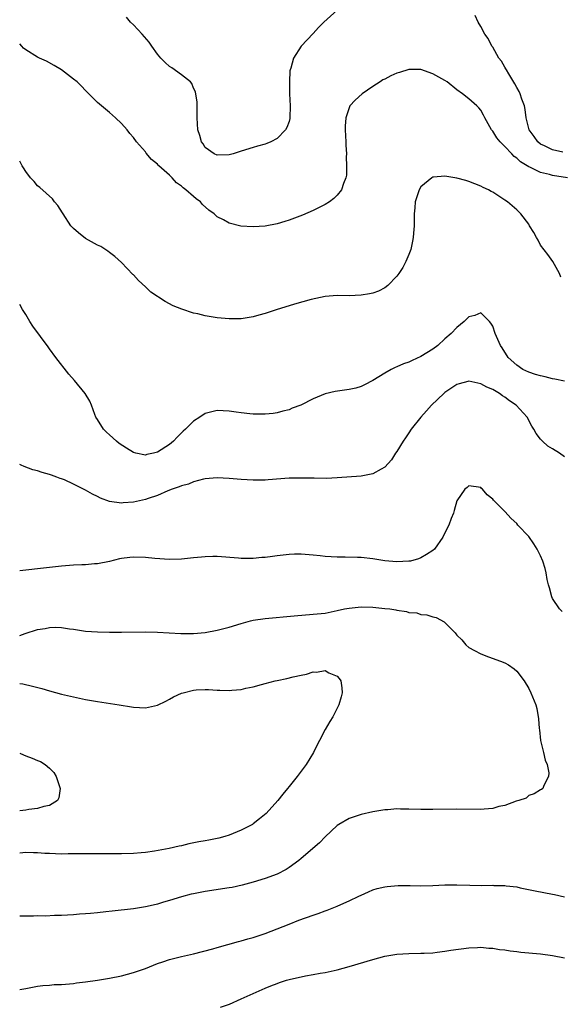
# Model space of a CAD drawing. Units: inches. Extents: x 2520000 to 2523000, y 1542000 to 1545000.
# Drawn here: x 2520000 to 2520090, y 1544551 to 1544715 of the extents above; entities that cross this region are included whole.
import ezdxf

# ---------------------------------------------------------------- set-up
doc = ezdxf.new("R2010")
doc.units = ezdxf.units.IN
doc.header["$MEASUREMENT"] = 0
doc.layers.add('LD25201542_10ft', color=73, linetype='Continuous')

msp = doc.modelspace()

# ---------------------------------------------------------------- linework, layer by layer
at = {"layer": 'LD25201542_10ft'}
for points, elevation in [([(2520053, 1544716.98), (2520050.8, 1544715), (2520049.91, 1544714.09), (2520049, 1544713.08), (2520047.01, 1544710.99), (2520045.72, 1544709), (2520045.28, 1544707.28), (2520045.17, 1544707), (2520045.14, 1544706.86), (2520045.03, 1544705), (2520045.06, 1544703), (2520045.17, 1544701), (2520045.14, 1544699), (2520045.12, 1544698.88), (2520045, 1544698.4), (2520044.63, 1544697.37), (2520044.41, 1544697), (2520043, 1544695.54), (2520041.95, 1544695), (2520041.28, 1544694.73), (2520041, 1544694.63), (2520039.74, 1544694.26), (2520039, 1544694.06), (2520037, 1544693.44), (2520036.65, 1544693.35), (2520035.63, 1544693), (2520035, 1544692.84), (2520033, 1544692.77), (2520032.48, 1544693), (2520031, 1544694.05), (2520030.64, 1544694.64), (2520030.36, 1544695), (2520030.06, 1544696.06), (2520029.73, 1544697), (2520029.62, 1544699), (2520029.63, 1544699.63), (2520029.61, 1544701.61), (2520029.35, 1544703.35), (2520029, 1544703.98), (2520028.73, 1544704.73), (2520028.5, 1544705), (2520027, 1544706.18), (2520025.38, 1544707.38), (2520025, 1544707.59), (2520024.27, 1544708.27), (2520023.56, 1544709), (2520023, 1544709.66), (2520022.05, 1544711), (2520021.64, 1544711.64), (2520020.43, 1544713), (2520019, 1544714.55), (2520018.52, 1544715), (2520017.84, 1544715.84)], 6960), ([(2520090.7, 1544693.3), (2520089, 1544693.68), (2520087.66, 1544694.34), (2520087, 1544694.63), (2520086.53, 1544695), (2520085.91, 1544695.91), (2520085.06, 1544697), (2520084.56, 1544699), (2520084.39, 1544700.39), (2520084.28, 1544701), (2520083.87, 1544702.13), (2520083.59, 1544703), (2520083.41, 1544703.41), (2520083, 1544704.05), (2520082.68, 1544704.68), (2520081.66, 1544706.34), (2520081.28, 1544707), (2520081.2, 1544707.2), (2520081, 1544707.49), (2520080.46, 1544708.46), (2520080.04, 1544709), (2520079, 1544710.82), (2520078.86, 1544711), (2520078.25, 1544712.25), (2520077.65, 1544713), (2520077, 1544714.29), (2520076.54, 1544715), (2520076.09, 1544716.09)], 6960), ([(2520091.47, 1544689), (2520089, 1544689.39), (2520088.46, 1544689.54), (2520087, 1544689.88), (2520085.29, 1544690.71), (2520085, 1544690.83), (2520083.66, 1544691.66), (2520083, 1544692.3), (2520082.57, 1544692.57), (2520082.18, 1544693), (2520081, 1544694.25), (2520080.24, 1544695), (2520079.67, 1544695.67), (2520079, 1544696.76), (2520078.88, 1544696.88), (2520078.79, 1544697), (2520077.67, 1544699), (2520077.47, 1544699.47), (2520077, 1544700.31), (2520076.69, 1544700.69), (2520076.35, 1544701), (2520075, 1544702.19), (2520073.97, 1544703), (2520073, 1544703.67), (2520071.4, 1544705), (2520071, 1544705.24), (2520069, 1544706.35), (2520067, 1544707.06), (2520065, 1544707.07), (2520063.41, 1544706.59), (2520063, 1544706.45), (2520061.97, 1544706.03), (2520061, 1544705.49), (2520060.67, 1544705.33), (2520060.19, 1544705), (2520059, 1544704.23), (2520057.21, 1544703), (2520056.02, 1544701.98), (2520055.14, 1544701), (2520055, 1544700.7), (2520054.46, 1544699), (2520054.37, 1544697.63), (2520054.36, 1544697), (2520054.44, 1544695), (2520054.45, 1544694.45), (2520054.55, 1544693), (2520054.52, 1544692.52), (2520054.6, 1544691), (2520054.56, 1544689.44), (2520054.46, 1544689), (2520054.05, 1544688.05), (2520053.72, 1544687), (2520053, 1544686.1), (2520052.47, 1544685.53), (2520051.73, 1544685), (2520051, 1544684.54), (2520050.11, 1544684.1), (2520049, 1544683.52), (2520047.25, 1544682.75), (2520045, 1544681.93), (2520044.28, 1544681.72), (2520043, 1544681.31), (2520041, 1544680.91), (2520039, 1544680.79), (2520036.94, 1544680.94), (2520035, 1544681.41), (2520034.05, 1544681.95), (2520033, 1544682.49), (2520032.45, 1544683), (2520031.61, 1544683.61), (2520030.54, 1544684.54), (2520030.17, 1544685), (2520029.47, 1544685.47), (2520029, 1544685.85), (2520027.72, 1544687), (2520027.3, 1544687.3), (2520027, 1544687.6), (2520026.18, 1544688.18), (2520025.47, 1544689), (2520025, 1544689.46), (2520023.25, 1544691), (2520023.12, 1544691.12), (2520023, 1544691.29), (2520022.03, 1544692.03), (2520021.13, 1544693.13), (2520021, 1544693.34), (2520019.53, 1544695), (2520019, 1544695.75), (2520018.41, 1544696.41), (2520017.93, 1544697), (2520017, 1544698.04), (2520016.01, 1544699), (2520015.48, 1544699.48), (2520015, 1544699.89), (2520013.65, 1544701), (2520013, 1544701.59), (2520011, 1544703.58), (2520010.31, 1544704.31), (2520009.59, 1544705), (2520009, 1544705.49), (2520007, 1544707.02), (2520005.77, 1544707.77), (2520004.46, 1544708.46), (2520003.31, 1544709), (2520003, 1544709.16), (2520001, 1544710.37), (2520000.66, 1544710.66), (2520000.34, 1544711), (2520000, 1544711.34)], 6950), ([(2520090.39, 1544672.39), (2520090.16, 1544673), (2520089.03, 1544675), (2520088.17, 1544676.17), (2520087, 1544677.73), (2520086.56, 1544678.56), (2520086.29, 1544679), (2520085.86, 1544679.86), (2520085.16, 1544681), (2520085, 1544681.24), (2520083.7, 1544683), (2520083, 1544683.67), (2520081.44, 1544685), (2520081, 1544685.28), (2520080.16, 1544685.84), (2520079, 1544686.57), (2520078.72, 1544686.72), (2520078.3, 1544687), (2520077.4, 1544687.4), (2520077, 1544687.62), (2520075.99, 1544687.99), (2520075, 1544688.4), (2520074.52, 1544688.52), (2520073, 1544688.96), (2520071, 1544689.28), (2520069.1, 1544689.1), (2520069, 1544689.1), (2520068.92, 1544689.08), (2520068.81, 1544689), (2520067, 1544687.48), (2520066.7, 1544687), (2520066.07, 1544685), (2520065.96, 1544683.96), (2520065.89, 1544683), (2520065.88, 1544682.12), (2520065.85, 1544681), (2520065.75, 1544679.75), (2520065.71, 1544679), (2520065.61, 1544678.39), (2520065.3, 1544677), (2520065, 1544676.21), (2520064.5, 1544675), (2520063.97, 1544674.03), (2520063.34, 1544673), (2520063, 1544672.54), (2520061.48, 1544671), (2520061, 1544670.61), (2520059.94, 1544670.06), (2520059, 1544669.72), (2520058.4, 1544669.6), (2520057, 1544669.37), (2520055, 1544669.3), (2520053, 1544669.33), (2520051, 1544669.18), (2520048.67, 1544668.67), (2520045.9, 1544667.9), (2520045, 1544667.64), (2520043, 1544667.02), (2520041.48, 1544666.52), (2520041, 1544666.33), (2520039.94, 1544666.06), (2520039, 1544665.76), (2520038.32, 1544665.68), (2520037, 1544665.45), (2520035, 1544665.43), (2520033, 1544665.62), (2520031, 1544665.94), (2520029.75, 1544666.25), (2520029, 1544666.41), (2520027.05, 1544667.05), (2520025.64, 1544667.64), (2520024.32, 1544668.32), (2520021.92, 1544669.92), (2520021, 1544670.77), (2520019.82, 1544671.82), (2520019, 1544672.77), (2520018.87, 1544672.87), (2520017, 1544674.85), (2520015.88, 1544675.88), (2520015, 1544676.52), (2520014.74, 1544676.74), (2520013.55, 1544677.55), (2520013, 1544677.76), (2520011, 1544678.88), (2520009.82, 1544679.82), (2520009, 1544680.53), (2520008.76, 1544680.76), (2520008.56, 1544681), (2520007.24, 1544683), (2520007.16, 1544683.16), (2520006.38, 1544684.38), (2520005.81, 1544685), (2520005.46, 1544685.46), (2520003.37, 1544687.37), (2520003, 1544687.68), (2520002.39, 1544688.39), (2520001.79, 1544689), (2520001, 1544690.06), (2520000.65, 1544690.65), (2520000.42, 1544691), (2520000, 1544691.8)], 6940), ([(2520091, 1544655.06), (2520089.37, 1544655.37), (2520089, 1544655.41), (2520087.73, 1544655.73), (2520087, 1544655.9), (2520086.16, 1544656.16), (2520085, 1544656.55), (2520084.05, 1544657), (2520083, 1544657.73), (2520081.57, 1544659), (2520080.58, 1544660.58), (2520080.28, 1544661), (2520079.42, 1544663), (2520079, 1544664.19), (2520078.7, 1544664.7), (2520078.43, 1544665), (2520077, 1544666.45), (2520075.99, 1544666.01), (2520075, 1544665.77), (2520074.63, 1544665.37), (2520074.24, 1544665), (2520073, 1544663.97), (2520072.06, 1544663), (2520071, 1544662.09), (2520069.85, 1544661), (2520069, 1544660.39), (2520067, 1544659.13), (2520065.52, 1544658.48), (2520065, 1544658.22), (2520064.09, 1544657.91), (2520063, 1544657.4), (2520062.69, 1544657.31), (2520062.04, 1544657), (2520061, 1544656.38), (2520059, 1544655.14), (2520057.59, 1544654.41), (2520057, 1544654.14), (2520056.11, 1544653.89), (2520055, 1544653.65), (2520052.69, 1544653.31), (2520051, 1544652.89), (2520049, 1544652.09), (2520046.95, 1544651), (2520045.5, 1544650.5), (2520045, 1544650.25), (2520043.97, 1544650.03), (2520043, 1544649.75), (2520042.34, 1544649.66), (2520041, 1544649.53), (2520040.5, 1544649.5), (2520039, 1544649.52), (2520038.44, 1544649.56), (2520037, 1544649.72), (2520036.16, 1544649.84), (2520035, 1544650.03), (2520033, 1544650.12), (2520032.07, 1544649.93), (2520031, 1544649.64), (2520030.09, 1544649), (2520029, 1544648.37), (2520027.7, 1544647), (2520027.32, 1544646.68), (2520026.31, 1544645.69), (2520025.7, 1544645), (2520025, 1544644.44), (2520023, 1544643.18), (2520022.34, 1544643), (2520021.24, 1544642.76), (2520021, 1544642.69), (2520019.4, 1544643), (2520019, 1544643.1), (2520017.83, 1544643.83), (2520016.63, 1544644.63), (2520016.16, 1544645), (2520015, 1544646.08), (2520014.51, 1544646.51), (2520014.01, 1544647), (2520013, 1544648.63), (2520012.74, 1544649), (2520012.56, 1544649.44), (2520011.98, 1544651), (2520011.7, 1544651.7), (2520010.92, 1544653), (2520009.14, 1544655.14), (2520008.21, 1544656.21), (2520006.03, 1544659), (2520005, 1544660.42), (2520004.74, 1544660.74), (2520002.2, 1544664.2), (2520001.69, 1544665), (2520001, 1544666.19), (2520000.48, 1544667), (2520000, 1544667.81)], 6930), ([(2520091, 1544642.39), (2520090.12, 1544643), (2520089, 1544643.73), (2520088.2, 1544644.2), (2520087.29, 1544645), (2520087, 1544645.32), (2520086.27, 1544646.27), (2520085.88, 1544647), (2520085.53, 1544647.53), (2520084.74, 1544649), (2520082.92, 1544651), (2520081.77, 1544651.77), (2520081, 1544652.36), (2520080.6, 1544652.6), (2520080.11, 1544653), (2520079, 1544653.64), (2520078.01, 1544654.01), (2520077, 1544654.59), (2520075, 1544655.04), (2520074.82, 1544655), (2520073.39, 1544654.61), (2520073, 1544654.49), (2520071, 1544653.15), (2520070.82, 1544653), (2520068.77, 1544651), (2520067.94, 1544650.06), (2520066.99, 1544649.01), (2520065.39, 1544647), (2520065, 1544646.43), (2520064.43, 1544645.57), (2520064.02, 1544645), (2520063, 1544643.31), (2520062.76, 1544643), (2520062.08, 1544641.92), (2520061, 1544640.68), (2520060.36, 1544640.36), (2520059, 1544639.55), (2520057, 1544639.19), (2520053, 1544638.87), (2520051.21, 1544638.79), (2520049.19, 1544638.81), (2520047.14, 1544638.86), (2520045, 1544638.81), (2520041.47, 1544638.53), (2520041, 1544638.51), (2520039, 1544638.48), (2520037, 1544638.6), (2520035, 1544638.79), (2520033, 1544638.9), (2520031, 1544638.73), (2520030.68, 1544638.68), (2520029, 1544638.23), (2520028.17, 1544637.83), (2520027, 1544637.56), (2520026.64, 1544637.36), (2520025.49, 1544637), (2520024.72, 1544636.72), (2520023, 1544635.96), (2520021.43, 1544635.43), (2520021, 1544635.27), (2520019, 1544634.8), (2520017.29, 1544634.71), (2520017, 1544634.67), (2520015, 1544634.96), (2520013.5, 1544635.5), (2520013, 1544635.77), (2520012.15, 1544636.15), (2520011, 1544636.82), (2520010.87, 1544636.87), (2520009, 1544637.84), (2520007.47, 1544638.53), (2520007, 1544638.72), (2520006.78, 1544638.78), (2520006.23, 1544639), (2520005.31, 1544639.31), (2520005, 1544639.45), (2520003.76, 1544639.76), (2520003, 1544640.05), (2520002.22, 1544640.22), (2520000.77, 1544640.77), (2520000.27, 1544641), (2520000, 1544641.1)], 6920), ([(2520090.57, 1544616.57), (2520090.15, 1544617), (2520089, 1544618.75), (2520088.88, 1544619), (2520088.5, 1544620.5), (2520088.33, 1544621), (2520088.1, 1544621.9), (2520087.9, 1544623), (2520087.73, 1544623.73), (2520087.35, 1544625), (2520087, 1544625.87), (2520086.42, 1544627), (2520085.88, 1544627.88), (2520085, 1544629.1), (2520083.2, 1544631), (2520083, 1544631.24), (2520082.1, 1544632.1), (2520081, 1544633.26), (2520079.14, 1544635.14), (2520079, 1544635.35), (2520078.04, 1544636.04), (2520077.28, 1544637), (2520077.13, 1544637.13), (2520077, 1544637.26), (2520075, 1544637.54), (2520074.7, 1544637.3), (2520074.35, 1544637), (2520073, 1544635.07), (2520072.58, 1544633.42), (2520072.45, 1544633), (2520072.07, 1544632.07), (2520071.66, 1544631), (2520071, 1544629.73), (2520070.64, 1544629), (2520069.28, 1544627), (2520069, 1544626.76), (2520067.92, 1544626.08), (2520067, 1544625.52), (2520066.62, 1544625.38), (2520065.24, 1544625), (2520065, 1544624.95), (2520063, 1544624.87), (2520060.96, 1544625.04), (2520059, 1544625.35), (2520057, 1544625.58), (2520056.39, 1544625.61), (2520054.36, 1544625.64), (2520053, 1544625.62), (2520051, 1544625.75), (2520050.16, 1544625.84), (2520049, 1544626), (2520047, 1544626.14), (2520045.88, 1544626.12), (2520045, 1544626.08), (2520044.02, 1544625.98), (2520043, 1544625.85), (2520042.23, 1544625.77), (2520041, 1544625.59), (2520040.43, 1544625.57), (2520039, 1544625.42), (2520038.56, 1544625.44), (2520037, 1544625.41), (2520036.53, 1544625.47), (2520033, 1544625.75), (2520032.27, 1544625.73), (2520031, 1544625.72), (2520030.36, 1544625.64), (2520029, 1544625.51), (2520027, 1544625.29), (2520025, 1544625.24), (2520022.56, 1544625.44), (2520021, 1544625.61), (2520019, 1544625.66), (2520018.39, 1544625.61), (2520017, 1544625.41), (2520016.66, 1544625.34), (2520015, 1544624.9), (2520013, 1544624.5), (2520012.5, 1544624.5), (2520011, 1544624.36), (2520010.36, 1544624.36), (2520009, 1544624.28), (2520007, 1544624.14), (2520005, 1544623.94), (2520003, 1544623.71), (2520001.5, 1544623.5), (2520000, 1544623.34)], 6910), ([(2520000, 1544612.58), (2520000.89, 1544612.89), (2520003, 1544613.56), (2520004.27, 1544613.73), (2520005, 1544613.9), (2520005.94, 1544613.94), (2520007, 1544613.89), (2520008.33, 1544613.67), (2520009, 1544613.6), (2520011, 1544613.3), (2520013, 1544613.15), (2520015, 1544613.13), (2520017, 1544613.13), (2520021, 1544613.15), (2520023, 1544613.13), (2520026.91, 1544612.91), (2520029, 1544612.9), (2520031, 1544613.08), (2520033, 1544613.44), (2520035, 1544613.95), (2520037, 1544614.58), (2520038.53, 1544615), (2520039, 1544615.11), (2520041, 1544615.4), (2520045.85, 1544615.85), (2520049, 1544616.1), (2520051, 1544616.31), (2520053, 1544616.72), (2520054.23, 1544617), (2520055, 1544617.15), (2520057, 1544617.32), (2520059, 1544617.27), (2520061, 1544617.09), (2520061.83, 1544617), (2520062.84, 1544616.84), (2520063, 1544616.79), (2520064.58, 1544616.58), (2520065, 1544616.41), (2520066.32, 1544616.32), (2520067, 1544616.08), (2520068.01, 1544616.01), (2520069, 1544615.67), (2520069.57, 1544615.57), (2520070.86, 1544614.86), (2520072.73, 1544613), (2520072.86, 1544612.86), (2520073, 1544612.61), (2520073.82, 1544611.82), (2520074.48, 1544611), (2520075, 1544610.56), (2520075.94, 1544610.06), (2520077, 1544609.52), (2520078.27, 1544609), (2520080.3, 1544608.3), (2520081, 1544608), (2520081.65, 1544607.64), (2520082.58, 1544607), (2520083, 1544606.63), (2520084.25, 1544605), (2520085, 1544603.71), (2520085.38, 1544603), (2520086.18, 1544601), (2520086.37, 1544600.37), (2520086.66, 1544598.66), (2520086.76, 1544597), (2520086.8, 1544596.8), (2520086.99, 1544595), (2520087.5, 1544593), (2520087.75, 1544591.75), (2520088.07, 1544591), (2520088.36, 1544589.64), (2520088.31, 1544589), (2520087.52, 1544587.52), (2520087.38, 1544587), (2520087.16, 1544586.84), (2520087, 1544586.78), (2520085.91, 1544586.09), (2520085, 1544585.85), (2520084.6, 1544585.4), (2520083.37, 1544585), (2520082.89, 1544584.89), (2520081, 1544584.16), (2520080, 1544584), (2520079, 1544583.65), (2520077.58, 1544583.58), (2520077, 1544583.49), (2520073, 1544583.53), (2520069, 1544583.49), (2520067, 1544583.51), (2520065, 1544583.57), (2520063.57, 1544583.57), (2520063, 1544583.59), (2520061.46, 1544583.46), (2520061, 1544583.44), (2520059, 1544583.13), (2520057, 1544582.68), (2520055, 1544581.98), (2520053.28, 1544581), (2520053, 1544580.82), (2520051, 1544578.95), (2520050.05, 1544577.95), (2520047, 1544575.32), (2520046.6, 1544575), (2520045, 1544573.8), (2520044.51, 1544573.49), (2520043, 1544572.72), (2520041, 1544571.98), (2520039, 1544571.38), (2520037.14, 1544570.86), (2520035.5, 1544570.5), (2520035, 1544570.4), (2520031, 1544569.81), (2520029, 1544569.44), (2520028.64, 1544569.36), (2520027, 1544568.93), (2520025, 1544568.33), (2520024.01, 1544568), (2520023, 1544567.71), (2520021.28, 1544567.28), (2520021, 1544567.22), (2520019, 1544566.92), (2520015.46, 1544566.54), (2520014.4, 1544566.4), (2520013, 1544566.25), (2520011.84, 1544566.16), (2520011, 1544566.06), (2520010, 1544566), (2520009, 1544565.92), (2520007, 1544565.82), (2520005.79, 1544565.79), (2520004.3, 1544565.7), (2520003, 1544565.73), (2520002.33, 1544565.67), (2520001, 1544565.71), (2520000, 1544565.67)], 6900), ([(2520000, 1544604.56), (2520000.5, 1544604.5), (2520002.12, 1544604.12), (2520003.69, 1544603.69), (2520005, 1544603.31), (2520007, 1544602.77), (2520009, 1544602.3), (2520011, 1544601.89), (2520013, 1544601.54), (2520016.6, 1544601), (2520018.67, 1544600.67), (2520019, 1544600.61), (2520021, 1544600.5), (2520023, 1544600.94), (2520024.38, 1544601.62), (2520025, 1544601.9), (2520025.7, 1544602.3), (2520027, 1544602.91), (2520027.28, 1544603), (2520029, 1544603.45), (2520029.46, 1544603.46), (2520031, 1544603.53), (2520031.52, 1544603.52), (2520033, 1544603.41), (2520033.43, 1544603.43), (2520035, 1544603.35), (2520035.42, 1544603.42), (2520037, 1544603.55), (2520037.74, 1544603.74), (2520039, 1544603.99), (2520040.37, 1544604.37), (2520041, 1544604.52), (2520042.69, 1544605), (2520043, 1544605.07), (2520044.6, 1544605.4), (2520045.68, 1544605.68), (2520047, 1544605.96), (2520047.91, 1544606.09), (2520049, 1544606.47), (2520049.56, 1544606.44), (2520051, 1544606.7), (2520051.65, 1544606.35), (2520053, 1544605.77), (2520053.37, 1544605.37), (2520053.65, 1544605), (2520053.8, 1544603.8), (2520053.87, 1544603), (2520053.7, 1544602.3), (2520053.31, 1544601), (2520052.28, 1544599), (2520051.79, 1544598.21), (2520051, 1544596.86), (2520050.06, 1544595), (2520049.69, 1544594.31), (2520049.04, 1544593), (2520047.86, 1544591), (2520047, 1544589.89), (2520046.36, 1544589), (2520045, 1544587.33), (2520044.75, 1544587), (2520043.96, 1544586.04), (2520043.13, 1544585), (2520041.14, 1544582.86), (2520040.07, 1544581.93), (2520039, 1544581.09), (2520038.86, 1544581), (2520037, 1544580.03), (2520035, 1544579.22), (2520034.28, 1544579), (2520033.27, 1544578.73), (2520031.61, 1544578.39), (2520031, 1544578.29), (2520029.92, 1544578.08), (2520028.26, 1544577.74), (2520027, 1544577.45), (2520026.62, 1544577.38), (2520024.98, 1544576.98), (2520022.52, 1544576.52), (2520021, 1544576.33), (2520020.26, 1544576.26), (2520019, 1544576.18), (2520017, 1544576.1), (2520015, 1544576.08), (2520010.11, 1544576.11), (2520009, 1544576.09), (2520008.09, 1544576.09), (2520007, 1544576.06), (2520005, 1544576.13), (2520004.18, 1544576.18), (2520003, 1544576.28), (2520002.28, 1544576.28), (2520001, 1544576.32), (2520000, 1544576.23)], 6890), ([(2520000, 1544592.93), (2520000.65, 1544592.65), (2520001, 1544592.47), (2520002.1, 1544592.1), (2520003, 1544591.68), (2520003.49, 1544591.49), (2520004.27, 1544591), (2520005, 1544590.42), (2520005.7, 1544589.7), (2520006.08, 1544589), (2520006.33, 1544588.33), (2520006.74, 1544587), (2520006.54, 1544585.46), (2520006.33, 1544585), (2520005, 1544584.17), (2520004.02, 1544584.02), (2520003, 1544583.65), (2520001.51, 1544583.51), (2520001, 1544583.41), (2520000, 1544583.28)], 6880), ([(2520000, 1544553.43), (2520001, 1544553.6), (2520002.15, 1544553.85), (2520003, 1544553.97), (2520003.89, 1544554.11), (2520005, 1544554.16), (2520005.75, 1544554.25), (2520007, 1544554.27), (2520007.65, 1544554.35), (2520009, 1544554.45), (2520009.47, 1544554.53), (2520011, 1544554.72), (2520013.02, 1544555.02), (2520015, 1544555.33), (2520017, 1544555.72), (2520019, 1544556.27), (2520021, 1544556.97), (2520023, 1544557.76), (2520023.93, 1544558.07), (2520025, 1544558.46), (2520027, 1544558.95), (2520029, 1544559.39), (2520032.24, 1544560.24), (2520033, 1544560.47), (2520036.54, 1544561.46), (2520037, 1544561.55), (2520038.11, 1544561.89), (2520039, 1544562.11), (2520041, 1544562.78), (2520043, 1544563.55), (2520045, 1544564.36), (2520046.63, 1544565), (2520049, 1544565.85), (2520049.86, 1544566.14), (2520051, 1544566.56), (2520051.33, 1544566.67), (2520052.17, 1544567), (2520053, 1544567.35), (2520053.65, 1544567.65), (2520055, 1544568.24), (2520056.62, 1544569), (2520057, 1544569.2), (2520058.23, 1544569.77), (2520059, 1544570.06), (2520059.71, 1544570.29), (2520061, 1544570.59), (2520061.36, 1544570.64), (2520063.19, 1544570.81), (2520065.2, 1544570.8), (2520067, 1544570.77), (2520069, 1544570.83), (2520071, 1544570.92), (2520073, 1544570.93), (2520075.16, 1544570.84), (2520077.2, 1544570.8), (2520079, 1544570.84), (2520079.18, 1544570.82), (2520081, 1544570.82), (2520081.23, 1544570.77), (2520083, 1544570.56), (2520083.6, 1544570.4), (2520086.1, 1544569.9), (2520089, 1544569.36), (2520089.29, 1544569.29), (2520091, 1544568.93)], 6910), ([(2520033.52, 1544550.48), (2520035.01, 1544550.99), (2520037, 1544551.86), (2520039.48, 1544553), (2520041, 1544553.66), (2520041.96, 1544554.04), (2520043, 1544554.47), (2520043.41, 1544554.59), (2520044.58, 1544555), (2520045, 1544555.13), (2520047.75, 1544555.75), (2520049, 1544555.94), (2520050.16, 1544556.16), (2520051, 1544556.28), (2520053, 1544556.71), (2520055, 1544557.27), (2520059, 1544558.47), (2520061, 1544558.99), (2520063, 1544559.33), (2520065, 1544559.46), (2520067, 1544559.5), (2520067.53, 1544559.53), (2520069, 1544559.59), (2520069.69, 1544559.69), (2520071, 1544559.82), (2520071.99, 1544559.99), (2520075, 1544560.41), (2520076.45, 1544560.45), (2520077, 1544560.49), (2520078.34, 1544560.34), (2520079, 1544560.33), (2520080.12, 1544560.12), (2520081, 1544560.06), (2520081.9, 1544559.9), (2520083, 1544559.8), (2520083.7, 1544559.7), (2520087, 1544559.38), (2520089, 1544559.12), (2520091, 1544558.71)], 6920)]:
    msp.add_lwpolyline(points, dxfattribs=dict(at, elevation=elevation))

doc.saveas('drawing.dxf')
